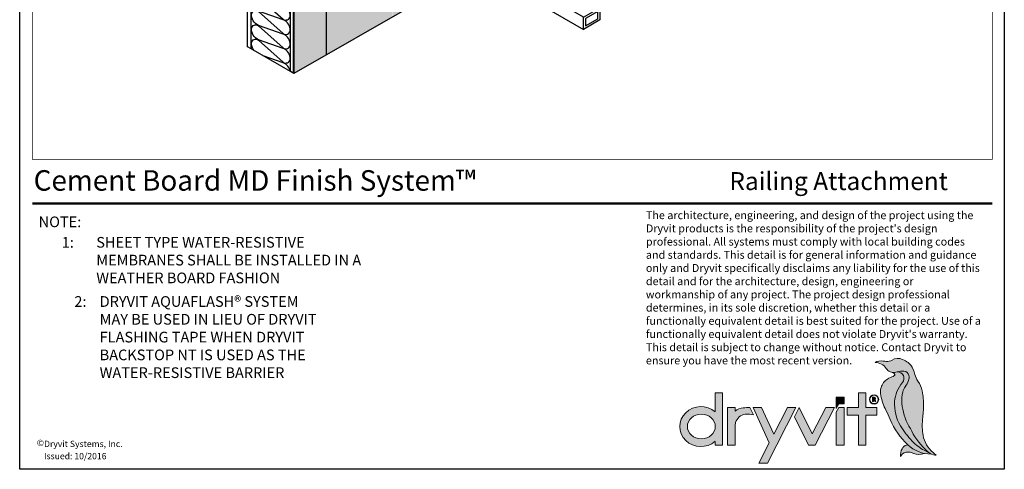
# Model space of a CAD drawing. Extents: x 0 to 726, y -284 to 131.
# Drawn here: x 210 to 306, y -142 to -98 of the extents above; entities that cross this region are included whole.
import ezdxf

# ---------------------------------------------------------------- set-up
doc = ezdxf.new("R2010")
doc.units = 0
doc.header["$LTSCALE"] = 2
doc.header["$MEASUREMENT"] = 0
doc.layers.get('Defpoints').update_dxf_attribs({"linetype": 'CONTINUOUS'})
for name, color, linetype in [('framing', 1, 'CONTINUOUS'), ('insul wall', 2, 'CONTINUOUS'), ('MD spacers', 44, 'CONTINUOUS'), ('Railing', 4, 'CONTINUOUS'), ('sheathing', 9, 'CONTINUOUS'), ('WRB', 7, 'CONTINUOUS')]:
    doc.layers.add(name, color=color, linetype=linetype)
for name, color, linetype, lineweight in [('logo black', 7, 'CONTINUOUS', 15), ('logo outline', 7, 'CONTINUOUS', 15), ('logo red', 1, 'CONTINUOUS', 15), ('TEXT', 7, 'CONTINUOUS', 13), ('TITLEBLOCK', 7, 'CONTINUOUS', 13)]:
    doc.layers.add(name, color=color, linetype=linetype, lineweight=lineweight)
doc.layers.add('logo gray', color=7, linetype='CONTINUOUS', lineweight=15, true_color=0xdedede)
doc.styles.add('arial', font='arial.ttf', dxfattribs={"height": 0.12})
doc.styles.add('Arial Black', font='txt', dxfattribs={"height": 0.2})
doc.styles.add('isocp', font='isocpeur.ttf', dxfattribs={"height": 0.085})

# ---------------------------------------------------------------- blocks, each defined once
blk = doc.blocks.new('Dryvit_Logo_Penguin')
at = {"layer": 'logo black'}
h = blk.add_hatch(color=256, dxfattribs=at)
h.dxf.hatch_style = 1
h.paths.add_polyline_path([(27.58, 6.69, 0.056625), (27.44, 8.37, 0.109774), (26.96, 9.47, -0.103343), (26.62, 10.2, 0.09685), (26.16, 11.24, 0.096451), (25.88, 11.52, 0.034032), (25.26, 11.87, 0.253995), (24.08, 11.8, -0.16463), (23.45, 11.65, -0.006644), (23.09, 11.69, 0.155875), (22.2, 11.53, -0.239617), (23.44, 10.88, -0.001648), (23.53, 10.76, 0.19103), (24.01, 10.44, 0.136532), (24.67, 10.49, -0.116624), (25.41, 10.57, -0.320877), (25.95, 10.07, -0.135503), (25.92, 9.55, -0.076879), (25.54, 8.84, 0.10026), (25.27, 8.26, 0.084359), (25.17, 6.99, 0.104074), (25.96, 4.48, -0.007295), (26.27, 3.91, 0.088215), (28.01, 1.65, 0.11474), (28.68, 1.28, 0.105153), (29, 1.26), (28.99, 1.26, -0.011931), (28.64, 1.54, -0.175402), (27.53, 3.45, -0.072293), (27.48, 5.17, 0.020023)])
h = blk.add_hatch(color=256, dxfattribs=at)
h.dxf.hatch_style = 1
edge = h.paths.add_edge_path()
edge.add_line((5.27, 8.16), (4.46, 8.16))
edge.add_line((4.46, 8.16), (4.46, 6.05))
edge.add_ellipse((2.87, 4.42), major_axis=(-2.35, 0), ratio=0.942499, start_angle=227.5805, end_angle=492.4195)
edge.add_line((4.46, 2.78), (4.46, 2.37))
edge.add_line((4.46, 2.37), (5.27, 2.37))
edge.add_line((5.27, 2.37), (5.27, 8.16))
edge = h.paths.add_edge_path(flags=16)
edge.add_ellipse((2.91, 4.43), major_axis=(-1.55, 0), ratio=0.885439, start_angle=0, end_angle=360)
h = blk.add_hatch(color=256, dxfattribs=at)
h.dxf.hatch_style = 1
h.paths.add_polyline_path([(22.38, 6.52), (21.16, 6.52), (21.16, 8.16), (20.35, 8.16), (20.35, 6.52), (19.1, 6.52), (19.1, 5.68), (20.35, 5.68), (20.35, 2.37), (21.16, 2.37), (21.16, 5.68), (22.38, 5.68)])
h = blk.add_hatch(color=256, dxfattribs=at)
h.dxf.hatch_style = 1
h.paths.add_polyline_path([(21.58, 7.43, 1), (22.6, 7.43, 1)])
h.paths.add_polyline_path([(22.55, 7.43, -1), (21.63, 7.43, -1)], flags=16)
h.paths.add_polyline_path([(22.23, 7.61, -0.681969), (22.15, 7.41), (22.28, 7.19), (22.19, 7.19), (22.06, 7.41), (22.01, 7.41), (22.01, 7.19), (21.92, 7.19), (21.92, 7.67), (22.07, 7.67, -0.183695)], flags=0)
h.paths.add_polyline_path([(22.17, 7.57, -0.63876), (22.13, 7.48), (22.01, 7.48), (22.01, 7.6, -0.066048), (22.12, 7.59, -0.173655)], flags=0)
h = blk.add_hatch(color=256, dxfattribs=at)
h.dxf.hatch_style = 1
h.paths.add_polyline_path([(22.13, 7.67, 0.007808), (22.07, 7.67), (21.92, 7.67), (21.92, 7.19), (22.01, 7.19), (22.01, 7.41), (22.06, 7.41), (22.19, 7.19), (22.28, 7.19), (22.15, 7.41, 0.899412)])
h.paths.add_polyline_path([(22.01, 7.6), (22.07, 7.6, -0.007808), (22.13, 7.6, -0.952465), (22.13, 7.48), (22.01, 7.48)], flags=16)
h = blk.add_hatch(color=256, dxfattribs=at)
h.dxf.hatch_style = 1
h.paths.add_polyline_path([(8.29, 6.54, 0.003761), (7.57, 6.5, 0.151543), (6.66, 6.14), (6.66, 6.52), (5.8, 6.52), (5.8, 2.37), (6.66, 2.37), (6.66, 4.41, -0.06711), (6.72, 4.88, -0.314003), (7.79, 5.78, -0.079789), (8.69, 5.71)])
h = blk.add_hatch(color=256, dxfattribs=at)
h.dxf.hatch_style = 1
h.paths.add_polyline_path([(13.42, 6.52), (12.47, 6.52), (10.95, 3.57), (9.6, 6.52), (8.66, 6.52), (10.45, 2.6), (9.3, 0.37), (10.26, 0.37)])
h = blk.add_hatch(color=256, dxfattribs=at)
h.dxf.hatch_style = 1
h.paths.add_polyline_path([(17.68, 6.52), (16.72, 6.52), (15.21, 3.6), (13.76, 6.52), (13.25, 5.52), (14.82, 2.37), (15.54, 2.37)])
h = blk.add_hatch(color=256, dxfattribs=at)
h.dxf.hatch_style = 1
h.paths.add_polyline_path([(18.75, 6.52), (18.16, 6.52), (17.89, 6.01), (17.89, 2.37), (18.75, 2.37)])
h = blk.add_hatch(color=256, dxfattribs=at)
h.dxf.hatch_style = 1
h.paths.add_polyline_path([(25.82, 2.4), (25.7, 2.37, 0.199003), (25.19, 1.96, 0.16076), (25.04, 1.11), (25.1, 1.21, -0.27758), (25.89, 1.6, -0.068437), (26.3, 1.5, 0.003474), (26.48, 1.44, 0.180438), (27.65, 1.45, -0.137691)])
at = {"layer": 'logo gray'}
h = blk.add_hatch(color=256, dxfattribs=at)
h.dxf.hatch_style = 1
h.paths.add_polyline_path([(25.24, 9.31, 0.658222), (24.67, 10.49, -0.119407), (24.09, 10.43), (24.19, 10.38, -0.17925), (24.38, 10.18, -0.322395), (24.36, 10.09, -0.089009), (24.2, 9.99, 0.036946), (23.6, 9.7, 0.193643), (22.86, 8.74, 0.122103), (22.83, 7.86, 0.066415), (23.41, 6.23, -0.020245), (23.89, 5.19, 0.105506), (25.82, 2.41, 0.191314), (28.42, 1.37, -0.042266), (28.18, 1.52), (27.66, 1.79, -0.080395), (26.32, 2.81, -0.054823), (25.02, 4.51, -0.153861), (24.37, 7.19, -0.162533)])
at = {"layer": 'logo red'}
h = blk.add_hatch(color=256, dxfattribs=at)
h.dxf.hatch_style = 1
h.paths.add_polyline_path([(25.17, 6.99, -0.084359), (25.27, 8.26, -0.10026), (25.54, 8.84, 0.076879), (25.92, 9.55, 0.135503), (25.95, 10.07, 0.320877), (25.41, 10.57, 0.117568), (24.67, 10.49, -0.658178), (25.24, 9.31, 0.162533), (24.37, 7.19, 0.153861), (25.02, 4.51, 0.054823), (26.32, 2.81, 0.080395), (27.66, 1.79), (28.18, 1.52, -0.031971), (28.01, 1.65, -0.088215), (26.27, 3.91, 0.007295), (25.96, 4.48, -0.104074)])
h = blk.add_hatch(color=256, dxfattribs=at)
h.dxf.hatch_style = 1
h.paths.add_polyline_path([(18.75, 7.68), (17.89, 7.68), (17.89, 6.42), (18.16, 6.93), (18.75, 6.93)])
at = {"layer": 'logo outline'}
for points in [[(29, 1.26), (28.99, 1.26, -0.011931), (28.64, 1.54, -0.175402), (27.53, 3.45, -0.072293), (27.48, 5.17, 0.020023), (27.58, 6.69, 0.056625), (27.44, 8.37, 0.109774), (26.96, 9.47, -0.103343), (26.62, 10.2, 0.09685), (26.16, 11.24, 0.096451), (25.88, 11.52, 0.034032), (25.26, 11.87, 0.253995), (24.08, 11.8, -0.16463), (23.45, 11.65, -0.006644), (23.09, 11.69, 0.155875), (22.2, 11.53)], [(29, 1.26, -0.105473), (28.68, 1.28, -0.11474), (28.01, 1.65, -0.088215), (26.27, 3.91, 0.007295), (25.96, 4.48, -0.104074), (25.17, 6.99, -0.084359), (25.27, 8.26, -0.10026), (25.54, 8.84, 0.076879), (25.92, 9.55, 0.135503), (25.95, 10.07, 0.320877), (25.41, 10.57, 0.116624), (24.67, 10.49, -0.136532), (24.01, 10.44, -0.19103), (23.53, 10.76, 0.001648), (23.44, 10.88, 0.239617), (22.2, 11.53)], [(22.28, 7.19), (22.19, 7.19), (22.06, 7.41), (22.01, 7.41), (22.01, 7.19), (21.92, 7.19), (21.92, 7.67), (22.07, 7.67, -0.007808), (22.13, 7.67, -0.899412), (22.15, 7.41), (22.28, 7.19)], [(25.82, 2.4), (25.7, 2.37, 0.199003), (25.19, 1.96, 0.16076), (25.04, 1.11, 1.129219)], [(25.04, 1.11), (25.1, 1.21, -0.27758), (25.89, 1.6, -0.068437), (26.3, 1.5, 0.003474), (26.48, 1.44, 0.180438), (27.65, 1.45, 0.552326)]]:
    blk.add_lwpolyline(points, format="xyb", dxfattribs=at)
at = {"layer": 'logo outline', "color": 254, "true_color": 0xdedede}
blk.add_lwpolyline([(24.09, 10.43), (24.19, 10.38, -0.17925), (24.38, 10.18, -0.322395), (24.36, 10.09, -0.089009), (24.2, 9.99, 0.036946), (23.6, 9.7, 0.193643), (22.86, 8.74, 0.122103), (22.83, 7.86, 0.066415), (23.41, 6.23, -0.020245), (23.89, 5.19, 0.105506), (25.82, 2.41, 0.191314), (28.42, 1.37, 7.927356)], format="xyb", dxfattribs=at)
at = {"layer": 'logo outline', "color": 1}
blk.add_lwpolyline([(28.18, 1.52), (27.66, 1.79, -0.080395), (26.32, 2.81, -0.054823), (25.02, 4.51, -0.153861), (24.37, 7.19, -0.162533), (25.24, 9.31, 0.658222), (24.67, 10.49, 2.62929)], format="xyb", dxfattribs=at)
at = {"layer": 'logo outline'}
blk.add_lwpolyline([(4.46, 6.05), (4.46, 8.16), (5.27, 8.16), (5.27, 2.37), (4.46, 2.37), (4.46, 2.78)], dxfattribs=at)
at = {"layer": 'logo outline', "color": 1}
blk.add_lwpolyline([(17.89, 6.42), (18.16, 6.93), (18.75, 6.93), (18.75, 7.68), (17.89, 7.68)], close=True, dxfattribs=at)
at = {"layer": 'logo outline'}
for points in [[(20.35, 5.68), (19.1, 5.68), (19.1, 6.52), (20.35, 6.52), (20.35, 8.16), (21.16, 8.16), (21.16, 6.52), (22.38, 6.52), (22.38, 5.68), (21.16, 5.68), (21.16, 2.37), (20.35, 2.37)], [(9.6, 6.52), (8.66, 6.52), (10.45, 2.6), (9.3, 0.37), (10.26, 0.37), (13.42, 6.52), (12.47, 6.52), (10.95, 3.57)], [(15.54, 2.37), (17.68, 6.52), (16.72, 6.52), (15.21, 3.6), (13.76, 6.52), (13.25, 5.52), (14.82, 2.37)], [(17.89, 6.01), (18.16, 6.52), (18.75, 6.52), (18.75, 2.37), (17.89, 2.37)]]:
    blk.add_lwpolyline(points, close=True, dxfattribs=at)
for points in [[(22.13, 7.48, 0.952465), (22.13, 7.6, 0.007808), (22.07, 7.6), (22.01, 7.6), (22.01, 7.48)], [(6.66, 4.41, -0.06711), (6.72, 4.88, -0.314003), (7.79, 5.78, -0.079789), (8.69, 5.71), (8.29, 6.54), (8.29, 6.54, 0.003761), (7.57, 6.5, 0.151543), (6.66, 6.14), (6.66, 6.52), (5.8, 6.52), (5.8, 2.37), (6.66, 2.37)]]:
    blk.add_lwpolyline(points, format="xyb", close=True, dxfattribs=at)
for radius in [0.509, 0.459]:
    blk.add_circle((22.09, 7.43), radius, dxfattribs=at)
blk.add_ellipse((2.87, 4.42), major_axis=(-2.35, 0), ratio=0.942499, start_param=3.972029, end_param=8.594342, dxfattribs=at)
blk.add_ellipse((2.91, 4.43), major_axis=(-1.55, 0), ratio=0.885439, dxfattribs=at)

msp = doc.modelspace()

# ---------------------------------------------------------------- hatches: boundary and pattern name
at = {"layer": 'MD spacers'}
h = msp.add_hatch(dxfattribs=at)
h.set_pattern_fill('DOTS', color=256, scale=9, style=0)
h.set_pattern_definition([(0, (289.91683, -216.0643), (0.28125, 0.5625), [0, -0.5625])])
h.paths.add_polyline_path([(239.82225, -61.89183), (236.72867, -63.6662), (236.68421, -63.72916), (236.68421, -63.69171), (236.65166, -63.71037), (236.65166, -103.27175), (239.82225, -101.45687)])
h.paths.add_polyline_path([(248.58831, -82.20768), (248.44688, -82.15436), (246.34818, -81.47173), (246.34818, -85.64559), (248.58831, -84.40198)])
h.paths.add_polyline_path([(248.58831, -93.07871), (246.34818, -94.36357), (246.34818, -97.72136), (248.58831, -96.43909)])
h.paths.add_polyline_path([(248.96843, -49.50937), (249.51877, -49.19163), (249.51877, -48.43835), (247.9079, -49.3623), (246.34818, -50.2628), (246.34818, -53.55103), (248.96843, -52.0964)])
h.paths.add_polyline_path([(248.96843, -61.84786), (248.96843, -61.51185, -0.03113228), (248.44089, -61.47733), (246.34818, -62.67764), (246.34818, -65.55771)])
h.paths.add_polyline_path([(262.32079, -41.80038), (262.32124, -41.04075), (259.1502, -42.87155), (259.1502, -43.63092)])
at = {"layer": 'WRB'}
h = msp.add_hatch(dxfattribs=at)
h.set_pattern_fill('AR-SAND', color=256, scale=0.75, style=0)
h.set_pattern_definition([(37.5, (289.9168, -216.0643), (-0.047245, 1.445118), [0, -1.14, 0, -1.275, 0, -1.21875]), (7.5, (289.9168, -216.0643), (1.327333, 2.11661), [0, -0.615, 0, -1.0275, 0, -0.39375]), (327.5, (288.9943, -216.0643), (2.335606, 0.004244), [0, -0.375, 0, -1.35, 0, -1.7625]), (317.5, (288.9943, -216.0643), (2.254595, 0.658257), [0, -0.1875, 0, -0.885, 0, -1.0125])])
h.paths.add_polyline_path([(245.61986, -59.86177, -0.16604966), (244.73215, -57.26244, -0.35993889), (248.18409, -53.08851), (248.96843, -52.65309), (248.96843, -52.0964), (246.34818, -53.55103), (246.29702, -53.52149), (246.29702, -50.29233), (246.09029, -50.41169), (236.72867, -63.6662), (239.82225, -61.89183), (239.82225, -101.45687), (246.29702, -97.75065), (246.29702, -94.39291), (248.58831, -93.07871), (248.58831, -92.62136), (246.66609, -93.73115), (246.66609, -93.23987), (245.61986, -93.8439), (245.61986, -87.00412), (246.66609, -86.40009), (246.66609, -85.79833), (248.58831, -84.7312), (248.58831, -84.40198), (246.34818, -85.64559), (246.29702, -85.61605), (246.29702, -81.45509), (242.21386, -80.12697), (241.85025, -79.91704), (241.49951, -79.71454), (241.49951, -72.42263), (246.29702, -65.63014), (246.29702, -62.70698), (248.44089, -61.47733, -0.04794855), (247.64795, -61.29718), (246.66609, -61.86406), (246.66609, -61.37277), (245.61986, -61.97681)])
h.paths.add_polyline_path([(248.96843, -60.5348), (247.64795, -61.29718, 0.04794855), (248.44089, -61.47733), (248.96843, -61.17476)])
h.paths.add_polyline_path([(246.66609, -54.53299), (246.66609, -53.93123), (248.18409, -53.08851, 0.35993889), (244.73215, -57.26244, 0.16604966), (245.61986, -59.86177), (245.61986, -55.13703)], flags=17)
h.paths.add_polyline_path([(259.09904, -43.66046), (259.09904, -42.90108), (249.51877, -48.43226), (249.51877, -49.19163)])
h.paths.add_polyline_path([(262.5494, -40.90902), (262.32124, -41.04075), (262.32079, -41.80038), (262.5494, -41.66839)])

# ---------------------------------------------------------------- linework, layer by layer
at = {"layer": 'Defpoints'}
msp.add_lwpolyline([(209.87444, -11.07972), (306.05545, -11.07972), (306.05545, -141.89622), (209.87444, -141.89622)], close=True, dxfattribs=at)
at = {"layer": 'framing'}
msp.add_line((236.33347, -103.08804), (232.47532, -100.86054), dxfattribs=at)
at = {"layer": 'insul wall'}
for points in [[(232.76532, -101.02796, -0.16833252), (232.52131, -100.27251, -0.59938264), (233.19595, -100.02174), (235.62539, -102.17427, 0.54461458), (236.30003, -101.88854, 0.31450205), (235.62539, -100.81432), (233.19595, -99.98679, -0.29096425), (232.52131, -98.87441, -0.6048477), (233.19595, -98.62708), (235.62539, -100.77616, 0.54461458), (236.30003, -100.49043, 0.31450205), (235.62539, -99.41622), (233.19595, -98.58868, -0.29096425), (232.52131, -97.4763, -0.6048477), (233.19595, -97.22898), (235.62539, -99.37805, 0.54461458), (236.30003, -99.09233, 0.31440203), (235.62539, -98.01796), (233.19595, -97.18647, -0.29096425), (232.52131, -96.07409, -0.59938264), (233.19595, -95.82332), (235.62539, -97.97585, 0.54461458), (236.30003, -97.69012, 0.31450205), (235.62539, -96.6159)], [(236.28734, -103.06141, 0.25824107), (235.62539, -102.21638), (233.65662, -101.54256)]]:
    msp.add_lwpolyline(points, format="xyb", dxfattribs=at)
at = {"layer": 'MD spacers'}
for p, q in [((239.82225, -61.89183), (239.82225, -101.45687)), ((236.6005, -63.68083), (236.6005, -103.24221)), ((236.65166, -63.65149), (236.65166, -103.27175))]:
    msp.add_line(p, q, dxfattribs=at)
at = {"layer": 'Railing'}
msp.add_lwpolyline([(264.95792, -97.78543), (248.34523, -88.1941), (248.34523, -89.37261), (264.95792, -98.96395)], dxfattribs=at)
msp.add_lwpolyline([(266.54534, -96.86893), (266.54534, -98.04745), (264.95792, -98.96395), (264.95792, -97.78543)], close=True, dxfattribs=at)
at = {"layer": 'Railing', "color": 1}
msp.add_lwpolyline([(266.34284, -97.93053), (266.34284, -97.21967), (265.16042, -97.90235), (265.16042, -98.61321)], close=True, dxfattribs=at)
at = {"layer": 'sheathing'}
for points in [[(236.65166, -103.27175), (236.33347, -103.08804), (236.33347, -55.6398), (236.33347, -55.6398), (262.19866, -40.70652), (262.5494, -40.90902)], [(232.47532, -100.86054), (232.12458, -100.65804), (232.12458, -53.2098), (233.52754, -52.3998)], [(232.47532, -100.86054), (232.47532, -53.4123), (233.52754, -52.8048)]]:
    msp.add_lwpolyline(points, dxfattribs=at)
at = {"layer": 'TITLEBLOCK', "color": 7}
msp.add_line((211.12238, -115.95088), (304.87238, -115.95088), dxfattribs=at)
at = {"layer": 'TITLEBLOCK', "color": 7, "const_width": 0.0625, "flags": 128}
msp.add_lwpolyline([(211.12238, -111.654), (211.12238, -19.4665), (304.87238, -19.4665), (304.87238, -111.654)], close=True, dxfattribs=at)
at = {"layer": 'TITLEBLOCK', "color": 1, "const_width": 0.21875}
msp.add_lwpolyline([(211.12238, -115.95088), (304.87238, -115.95088)], dxfattribs=at)
at = {"layer": 'TITLEBLOCK', "color": 7, "const_width": 0.125}
msp.add_lwpolyline([(211.12238, -115.95088), (304.87238, -115.95088)], dxfattribs=at)
at = {"layer": 'WRB'}
msp.add_lwpolyline([(248.58831, -96.43909), (236.65166, -103.27175)], dxfattribs=at)

# ---------------------------------------------------------------- block references
at = {"layer": 'TITLEBLOCK', "xscale": 0.8798409662151343, "yscale": 0.8798409662151343, "zscale": 0.8798409662151343}
msp.add_blockref('Dryvit_Logo_Penguin', (273.89899, -141.6175), dxfattribs=at)

# ---------------------------------------------------------------- texts
at = {"layer": 'TEXT', "attachment_point": 1}
for s, insert, char_height, width, style in [('Cement Board MD Finish System™{\\fShowcard Gothic|b0|i0|c0|p80; }', (211.23234, -112.70522), 2, 70.0944027, 'Arial Black'), ('Railing Attachment', (279.20368, -112.89704), 1.75, 38.3125, 'Arial Black'), ('{\\C5;NOTE:}', (211.72497, -117.22549), 1.0416667, 20.3125, 'isocp'), ('{\\C5;     1:}', (212.39184, -119.22479), 1.0416667, 20.3125, 'isocp'), ('{\\C5;SHEET TYPE WATER-RESISTIVE MEMBRANES SHALL BE INSTALLED IN A WEATHER BOARD FASHION}', (217.35513, -119.22479), 1.0416667, 27.0625, 'isocp'), ('{\\C5; 2:}', (214.89691, -125.00054), 1.041667, 20.3125, 'isocp'), ('{\\C5;DRYVIT AQUAFLASH® SYSTEM MAY BE USED IN LIEU OF DRYVIT FLASHING TAPE WHEN DRYVIT BACKSTOP NT IS USED AS THE WATER-RESISTIVE BARRIER}', (217.6858, -125.00054), 1.04166667, 22.25, 'isocp')]:
    msp.add_mtext(s, dxfattribs=dict(at, insert=insert, char_height=char_height, width=width, style=style))
at = {"layer": 'TITLEBLOCK', "color": 7, "style": 'arial'}
for s, height, p in [('©', 0.61828, (211.54621, -139.62685)), ('Dryvit Systems, Inc.', 0.618276, (212.25284, -139.72648)), ('Issued: 10/2016', 0.618276, (212.25284, -140.92019))]:
    msp.add_text(s, height=height, dxfattribs=at).set_placement(p)
at = {"layer": 'TITLEBLOCK', "insert": (271.04229, -116.71294), "char_height": 0.77284506, "attachment_point": 1, "style": 'arial'}
msp.add_mtext_dynamic_manual_height_columns("The architecture, engineering, and design of the project using the Dryvit products is the responsibility of the project's design professional. All systems must comply with local building codes and standards. This detail is for general information and guidance only and Dryvit specifically disclaims any liability for the use of this detail and for the architecture, design, engineering or workmanship of any project. The project design professional determines, in its sole discretion, whether this detail or a functionally equivalent detail is best suited for the project. Use of a functionally equivalent detail does not violate Dryvit's warranty. This detail is subject to change without notice. Contact Dryvit to ensure you have the most recent version.", width=33.1312653, gutter_width=0.625, heights=[15.66208], dxfattribs=at)

doc.saveas('drawing.dxf')
